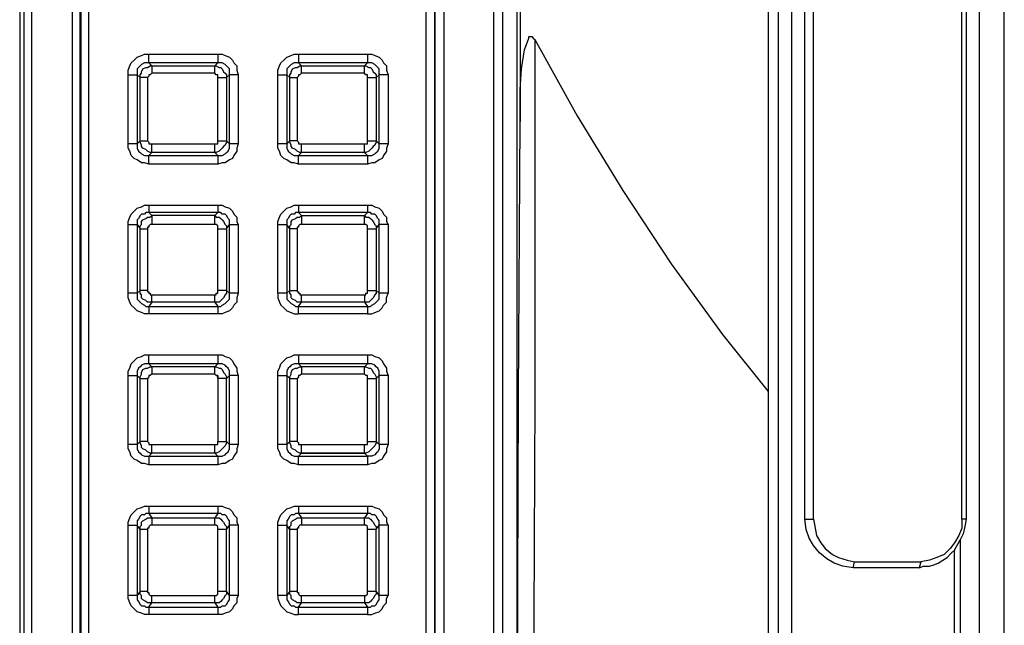
# Model space of a CAD drawing. Units: millimetres. Extents: x 83 to 495, y 5 to 292.
# Drawn here: x 334 to 344, y 216 to 221 of the extents above; entities that cross this region are included whole.
import ezdxf

# ---------------------------------------------------------------- set-up
doc = ezdxf.new("R2010")
doc.units = ezdxf.units.MM
doc.layers.add('PDF_Geomertry', color=7, linetype='Continuous')

msp = doc.modelspace()

# ---------------------------------------------------------------- linework, layer by layer
at = {"layer": 'PDF_Geomertry', "lineweight": 25}
for points in [[(334.219, 254.3426), (334.219, 254.0929), (334.219, 208.197), (334.219, 208.1831), (334.219, 207.9334)], [(334.3301, 207.975), (334.3162, 207.975), (334.3023, 207.975), (334.2885, 207.975), (334.2746, 207.975), (334.2607, 207.975), (334.2607, 254.301), (334.2746, 254.301), (334.2885, 254.301), (334.3023, 254.301), (334.3162, 254.301), (334.3301, 254.301)], [(334.3301, 254.301), (334.3301, 207.975)], [(334.7188, 208.3635), (334.7188, 253.9264)], [(334.7882, 253.9264), (334.7882, 208.3635)], [(334.8021, 208.3635), (334.8021, 253.9264)], [(334.8715, 253.9264), (334.8715, 208.3635)], [(343.1732, 245.6851), (343.1732, 216.5909), (343.1594, 216.5215), (343.1455, 216.4521), (343.1177, 216.3966), (343.1177, 212.3593), (343.2982, 212.3593), (343.2982, 249.9167)], [(343.5342, 212.3593), (343.5342, 249.9167)], [(339.2445, 212.5951), (339.3, 212.5812), (339.1751, 212.4564), (339.1057, 212.4702), (339.0363, 212.498), (338.9668, 212.5257), (338.8974, 212.5812), (338.8558, 212.6367), (338.8141, 212.7061), (338.8003, 212.7755), (338.7864, 212.8587), (338.9113, 212.9836), (338.9113, 213.9409), (338.9113, 213.9825), (338.9113, 214.0242), (338.9113, 214.0658), (338.9113, 214.0935), (338.9113, 214.1352), (338.9113, 214.149), (338.9252, 214.1629), (338.9252, 214.1768), (338.9252, 248.1131)], [(341.2991, 247.9743), (341.2991, 214.3016)], [(341.3963, 247.9882), (341.3963, 214.2878)], [(341.5212, 247.9882), (341.5212, 214.2878)], [(342.729, 216.133), (342.1043, 216.133), (342.0071, 216.1469), (341.9238, 216.1747), (341.8544, 216.2163), (341.785, 216.2718), (341.7295, 216.3411), (341.6878, 216.4105), (341.66, 216.4938), (341.6462, 216.5909), (341.6462, 245.6851), (341.66, 245.7822), (341.6878, 245.8655), (341.7295, 245.9348), (341.785, 246.0042), (341.8544, 246.0597), (341.9238, 246.1013), (342.0071, 246.1291), (342.1043, 246.1429), (342.729, 246.1429)], [(341.7295, 216.5909), (341.7295, 245.6851)], [(343.1732, 216.5909), (343.1316, 216.5909), (343.1316, 245.6851)], [(338.9946, 229.5355), (338.9807, 227.496), (338.9807, 225.4565), (338.9668, 223.417), (338.953, 221.3914), (338.953, 220.3508)], [(338.0645, 211.8737), (338.0645, 222.2516)], [(338.1478, 222.2516), (338.1478, 211.8737)], [(338.1478, 211.8737), (338.1478, 222.2238)], [(338.2311, 222.2238), (338.2311, 211.8737)], [(338.7031, 222.2238), (338.7031, 212.8587)], [(338.7864, 222.2238), (338.7864, 212.8587)], [(338.953, 220.3508), (338.953, 220.656), (338.9668, 220.8503), (338.9946, 221.0306), (339.0363, 221.1416), (339.0363, 221.1555), (339.0501, 221.1555), (339.064, 221.1555), (339.0779, 221.1416), (339.0918, 221.1278), (339.4944, 220.4063), (339.9247, 219.6987), (340.3829, 219.005), (340.8687, 218.339), (341.2991, 217.7979)], [(339.0918, 221.1278), (339.0918, 217.7424), (339.0779, 214.2739)], [(335.2463, 220.7948), (335.2463, 220.8364), (335.2602, 220.878), (335.2741, 220.9058), (335.3019, 220.9335), (335.3296, 220.9613), (335.3713, 220.9751), (335.3991, 220.989), (335.4407, 220.989)], [(336.0932, 220.989), (336.0932, 220.9751), (336.0932, 220.9613), (336.0932, 220.9474), (336.0932, 220.9335), (336.0932, 220.9196), (336.0932, 220.9058), (335.4407, 220.9058), (335.4407, 220.9196), (335.4407, 220.9335), (335.4407, 220.9474), (335.4407, 220.9613), (335.4407, 220.9751), (335.4407, 220.989)], [(335.4407, 220.989), (336.0932, 220.989)], [(336.0932, 220.989), (336.1348, 220.989), (336.1626, 220.9751), (336.2042, 220.9613), (336.232, 220.9335), (336.2459, 220.9058), (336.2736, 220.878), (336.2736, 220.8364), (336.2875, 220.7948)], [(336.6624, 220.7948), (336.6624, 220.8364), (336.6762, 220.878), (336.6901, 220.9058), (336.7179, 220.9335), (336.7456, 220.9613), (336.7873, 220.9751), (336.8151, 220.989), (336.8567, 220.989)], [(336.8567, 220.989), (336.8567, 220.9751), (336.8567, 220.9613), (336.8567, 220.9474), (336.8567, 220.9335), (336.8567, 220.9196), (336.8567, 220.9058)], [(336.8567, 220.989), (337.5092, 220.989)], [(337.5092, 220.989), (337.5508, 220.989), (337.5786, 220.9751), (337.6202, 220.9613), (337.648, 220.9335), (337.6619, 220.9058), (337.6897, 220.878), (337.6897, 220.8364), (337.7035, 220.7948)], [(337.5092, 220.989), (337.5092, 220.9751), (337.5092, 220.9613), (337.5092, 220.9474), (337.5092, 220.9335), (337.5092, 220.9196), (337.5092, 220.9058)], [(335.4407, 220.9058), (335.4129, 220.9058), (335.3991, 220.9058), (335.3713, 220.8919), (335.3574, 220.878), (335.3435, 220.8641), (335.3296, 220.8503), (335.3296, 220.8225), (335.3296, 220.7948)], [(335.4407, 220.9058), (335.4685, 220.878)], [(335.4685, 220.878), (336.0654, 220.878)], [(336.0654, 220.878), (336.0932, 220.9058)], [(336.0654, 220.8086), (336.0654, 220.8225), (336.0654, 220.8364), (336.0654, 220.8503), (336.0654, 220.8641), (336.0654, 220.878)], [(336.0654, 220.878), (336.0793, 220.878), (336.1071, 220.8641), (336.1209, 220.8641), (336.1348, 220.8503), (336.1487, 220.8225), (336.1626, 220.8086), (336.1765, 220.7948), (336.1765, 220.767)], [(336.2042, 220.7948), (336.2042, 220.8225), (336.2042, 220.8503), (336.1904, 220.8641), (336.1765, 220.878), (336.1626, 220.8919), (336.1348, 220.9058), (336.1209, 220.9058), (336.0932, 220.9058)], [(336.8567, 220.9058), (336.8289, 220.9058), (336.8151, 220.9058), (336.7873, 220.8919), (336.7734, 220.878), (336.7595, 220.8641), (336.7456, 220.8503), (336.7456, 220.8225), (336.7456, 220.7948)], [(336.7734, 220.767), (336.7734, 220.7948), (336.7873, 220.8086), (336.7873, 220.8225), (336.8012, 220.8503), (336.8289, 220.8641), (336.8428, 220.8641), (336.8706, 220.878), (336.8845, 220.878)], [(336.8567, 220.9058), (336.8845, 220.878)], [(337.5092, 220.9058), (336.8567, 220.9058)], [(336.8845, 220.8086), (336.8845, 220.8225), (336.8845, 220.8364), (336.8845, 220.8503), (336.8845, 220.8641), (336.8845, 220.878)], [(336.8845, 220.878), (337.4814, 220.878)], [(337.4814, 220.878), (337.5092, 220.9058)], [(337.4814, 220.8086), (337.4814, 220.8225), (337.4814, 220.8364), (337.4814, 220.8503), (337.4814, 220.8641), (337.4814, 220.878)], [(337.4814, 220.878), (337.4953, 220.878), (337.5231, 220.8641), (337.537, 220.8641), (337.5508, 220.8503), (337.5647, 220.8225), (337.5786, 220.8086), (337.5925, 220.7948), (337.5925, 220.767)], [(337.6202, 220.7948), (337.6202, 220.8225), (337.6202, 220.8503), (337.6064, 220.8641), (337.5925, 220.878), (337.5786, 220.8919), (337.5508, 220.9058), (337.537, 220.9058), (337.5092, 220.9058)], [(335.3574, 220.767), (335.3296, 220.7948)], [(336.0654, 220.8086), (335.4685, 220.8086)], [(336.0932, 220.767), (336.0932, 220.767), (336.0932, 220.7809), (336.0932, 220.7948), (336.0793, 220.7948), (336.0654, 220.8086)], [(336.2042, 220.7948), (336.1765, 220.767)], [(336.2042, 220.1427), (336.2042, 220.7948)], [(336.2875, 220.7948), (336.2736, 220.7948), (336.2598, 220.7948), (336.2459, 220.7948), (336.232, 220.7948), (336.2181, 220.7948), (336.2042, 220.7948)], [(336.2875, 220.7948), (336.2875, 220.1427)], [(336.7734, 220.767), (336.7456, 220.7948)], [(336.8845, 220.8086), (336.8845, 220.8086), (336.8706, 220.7948), (336.8567, 220.7948), (336.8567, 220.7809), (336.8428, 220.767)], [(337.4814, 220.8086), (336.8845, 220.8086)], [(337.5092, 220.767), (337.5092, 220.767), (337.5092, 220.7809), (337.5092, 220.7948), (337.4953, 220.7948), (337.4814, 220.8086)], [(337.6202, 220.7948), (337.5925, 220.767)], [(337.6202, 220.1427), (337.6202, 220.7948)], [(337.7035, 220.7948), (337.6897, 220.7948), (337.6758, 220.7948), (337.6619, 220.7948), (337.648, 220.7948), (337.6341, 220.7948), (337.6202, 220.7948)], [(337.7035, 220.7948), (337.7035, 220.1427)], [(335.3574, 220.1704), (335.3574, 220.767)], [(335.4268, 220.767), (335.4268, 220.1704)], [(336.0932, 220.767), (336.1071, 220.767), (336.1209, 220.767), (336.1348, 220.767), (336.1487, 220.767), (336.1626, 220.767), (336.1765, 220.767)], [(336.0932, 220.1704), (336.0932, 220.767)], [(336.1765, 220.767), (336.1765, 220.1704)], [(337.5092, 220.767), (337.5231, 220.767), (337.537, 220.767), (337.5508, 220.767), (337.5647, 220.767), (337.5786, 220.767), (337.5925, 220.767)], [(337.5092, 220.1704), (337.5092, 220.767)], [(337.5925, 220.767), (337.5925, 220.1704)], [(338.9252, 214.1768), (338.9391, 217.7563), (338.953, 220.3508)], [(335.4407, 219.9484), (335.3991, 219.9623), (335.3713, 219.9623), (335.3296, 219.9901), (335.3019, 220.0039), (335.2741, 220.0317), (335.2602, 220.0733), (335.2463, 220.1011), (335.2463, 220.1427)], [(335.3574, 220.1704), (335.3574, 220.1704), (335.3713, 220.1704), (335.3852, 220.1704), (335.3991, 220.1704), (335.4129, 220.1704), (335.4268, 220.1704)], [(335.4268, 220.1704), (335.4268, 220.1704), (335.4407, 220.1566), (335.4407, 220.1427), (335.4546, 220.1427), (335.4685, 220.1427)], [(335.4685, 220.0594), (335.4685, 220.0733), (335.4685, 220.0872), (335.4685, 220.1011), (335.4685, 220.1149), (335.4685, 220.1288), (335.4685, 220.1427)], [(335.4685, 220.1427), (336.0654, 220.1427)], [(336.0654, 220.1427), (336.0654, 220.1427), (336.0793, 220.1427), (336.0932, 220.1427), (336.0932, 220.1566), (336.0932, 220.1704)], [(336.1765, 220.1704), (336.1765, 220.1566), (336.1626, 220.1288), (336.1487, 220.1149), (336.1348, 220.1011), (336.1209, 220.0872), (336.1071, 220.0733), (336.0793, 220.0594), (336.0654, 220.0594)], [(336.0654, 220.0594), (336.0654, 220.0733), (336.0654, 220.0872), (336.0654, 220.1011), (336.0654, 220.1149), (336.0654, 220.1288), (336.0654, 220.1427)], [(336.0932, 220.1704), (336.1071, 220.1704), (336.1209, 220.1704), (336.1348, 220.1704), (336.1487, 220.1704), (336.1626, 220.1704), (336.1765, 220.1704)], [(336.0932, 220.0317), (336.1209, 220.0317), (336.1348, 220.0317), (336.1626, 220.0456), (336.1765, 220.0594), (336.1904, 220.0733), (336.2042, 220.1011), (336.2042, 220.1149), (336.2042, 220.1427)], [(336.2875, 220.1427), (336.2736, 220.1011), (336.2736, 220.0733), (336.2459, 220.0317), (336.232, 220.0039), (336.2042, 219.9901), (336.1626, 219.9623), (336.1348, 219.9623), (336.0932, 219.9484)], [(336.1765, 220.1704), (336.2042, 220.1427)], [(336.2875, 220.1427), (336.2736, 220.1427), (336.2598, 220.1427), (336.2459, 220.1427), (336.232, 220.1427), (336.2181, 220.1427), (336.2042, 220.1427)], [(336.8567, 219.9484), (336.8151, 219.9623), (336.7873, 219.9623), (336.7456, 219.9901), (336.7179, 220.0039), (336.6901, 220.0317), (336.6762, 220.0733), (336.6624, 220.1011), (336.6624, 220.1427)], [(336.7456, 220.1427), (336.7734, 220.1704)], [(336.7456, 220.1427), (336.7456, 220.1149), (336.7456, 220.1011), (336.7595, 220.0733), (336.7734, 220.0594), (336.7873, 220.0456), (336.8151, 220.0317), (336.8289, 220.0317), (336.8567, 220.0317)], [(336.8845, 220.0594), (336.8706, 220.0594), (336.8428, 220.0733), (336.8289, 220.0872), (336.8012, 220.1011), (336.7873, 220.1149), (336.7873, 220.1288), (336.7734, 220.1566), (336.7734, 220.1704)], [(336.8428, 220.1704), (336.8428, 220.1704), (336.8567, 220.1566), (336.8567, 220.1427), (336.8706, 220.1427), (336.8845, 220.1427)], [(336.8845, 220.0594), (336.8845, 220.0733), (336.8845, 220.0872), (336.8845, 220.1011), (336.8845, 220.1149), (336.8845, 220.1288), (336.8845, 220.1427)], [(336.8845, 220.1427), (337.4814, 220.1427)], [(337.4814, 220.1427), (337.4814, 220.1427), (337.4953, 220.1427), (337.5092, 220.1427), (337.5092, 220.1566), (337.5092, 220.1704)], [(337.5925, 220.1704), (337.5925, 220.1566), (337.5786, 220.1288), (337.5647, 220.1149), (337.5508, 220.1011), (337.537, 220.0872), (337.5231, 220.0733), (337.4953, 220.0594), (337.4814, 220.0594)], [(337.4814, 220.0594), (337.4814, 220.0733), (337.4814, 220.0872), (337.4814, 220.1011), (337.4814, 220.1149), (337.4814, 220.1288), (337.4814, 220.1427)], [(337.5092, 220.1704), (337.5231, 220.1704), (337.537, 220.1704), (337.5508, 220.1704), (337.5647, 220.1704), (337.5786, 220.1704), (337.5925, 220.1704)], [(337.5092, 220.0317), (337.537, 220.0317), (337.5508, 220.0317), (337.5786, 220.0456), (337.5925, 220.0594), (337.6064, 220.0733), (337.6202, 220.1011), (337.6202, 220.1149), (337.6202, 220.1427)], [(337.7035, 220.1427), (337.6897, 220.1011), (337.6897, 220.0733), (337.6619, 220.0317), (337.648, 220.0039), (337.6202, 219.9901), (337.5786, 219.9623), (337.5508, 219.9623), (337.5092, 219.9484)], [(337.5925, 220.1704), (337.6202, 220.1427)], [(337.7035, 220.1427), (337.6897, 220.1427), (337.6758, 220.1427), (337.6619, 220.1427), (337.648, 220.1427), (337.6341, 220.1427), (337.6202, 220.1427)], [(336.0654, 220.0594), (335.4685, 220.0594)], [(336.0932, 220.0317), (336.0654, 220.0594)], [(336.8845, 220.0594), (336.8567, 220.0317)], [(337.4814, 220.0594), (336.8845, 220.0594)], [(337.5092, 220.0317), (337.4814, 220.0594)], [(335.2463, 219.3796), (335.2463, 219.4074), (335.2602, 219.449), (335.2741, 219.4767), (335.3019, 219.5045), (335.3296, 219.5322), (335.3713, 219.5461), (335.3991, 219.56), (335.4407, 219.56)], [(335.4407, 219.56), (335.4407, 219.5461), (335.4407, 219.5322), (335.4407, 219.5183), (335.4407, 219.5045), (335.4407, 219.4906)], [(335.4407, 219.56), (336.0932, 219.56)], [(336.0932, 219.56), (336.1348, 219.56), (336.1626, 219.5461), (336.2042, 219.5322), (336.232, 219.5045), (336.2459, 219.4767), (336.2736, 219.449), (336.2736, 219.4074), (336.2875, 219.3796)], [(336.0932, 219.56), (336.0932, 219.5461), (336.0932, 219.5322), (336.0932, 219.5183), (336.0932, 219.5045), (336.0932, 219.4906)], [(336.6624, 219.3796), (336.6624, 219.4074), (336.6762, 219.449), (336.6901, 219.4767), (336.7179, 219.5045), (336.7456, 219.5322), (336.7873, 219.5461), (336.8151, 219.56), (336.8567, 219.56)], [(336.8567, 219.56), (336.8567, 219.5461), (336.8567, 219.5322), (336.8567, 219.5183), (336.8567, 219.5045), (336.8567, 219.4906)], [(336.8567, 219.56), (337.5092, 219.56)], [(337.5092, 219.56), (337.5508, 219.56), (337.5786, 219.5461), (337.6202, 219.5322), (337.648, 219.5045), (337.6619, 219.4767), (337.6897, 219.449), (337.6897, 219.4074), (337.7035, 219.3796)], [(337.5092, 219.56), (337.5092, 219.5461), (337.5092, 219.5322), (337.5092, 219.5183), (337.5092, 219.5045), (337.5092, 219.4906)], [(336.0654, 218.7136), (336.0654, 218.7136), (336.0793, 218.7136), (336.0793, 218.7275), (336.0932, 218.7275), (336.0932, 218.7414), (336.0932, 218.7553), (336.0932, 219.338), (336.0932, 219.3519), (336.0932, 219.3657), (336.0793, 219.3796), (336.0654, 219.3796), (336.0654, 219.3935), (336.0654, 219.4074), (336.0654, 219.4212), (336.0654, 219.4351), (336.0654, 219.449), (336.0654, 219.4628), (335.4685, 219.4628), (335.4407, 219.4906), (335.4129, 219.4906), (335.3991, 219.4767), (335.3713, 219.4767), (335.3574, 219.4628), (335.3435, 219.4351), (335.3296, 219.4212), (335.3296, 219.3935), (335.3296, 219.3796), (335.3574, 219.338), (335.3574, 219.3657), (335.3713, 219.3796), (335.3713, 219.4074), (335.3852, 219.4212), (335.4129, 219.4351), (335.4268, 219.449), (335.4546, 219.449), (335.4685, 219.4628), (335.4685, 219.449), (335.4685, 219.4351), (335.4685, 219.4212), (335.4685, 219.4074), (335.4685, 219.3935), (335.4685, 219.3796), (335.4685, 219.3796), (335.4546, 219.3796), (335.4407, 219.3657), (335.4407, 219.3519), (335.4268, 219.3519), (335.4268, 219.338)], [(336.0932, 219.4906), (335.4407, 219.4906)], [(336.8567, 219.4906), (336.8289, 219.4906), (336.8151, 219.4767), (336.7873, 219.4767), (336.7734, 219.4628), (336.7595, 219.4351), (336.7456, 219.4212), (336.7456, 219.3935), (336.7456, 219.3796)], [(336.8567, 219.4906), (336.8845, 219.4628)], [(337.5092, 219.4906), (336.8567, 219.4906)], [(336.0654, 219.3796), (335.4685, 219.3796)], [(336.2875, 218.7275), (336.2736, 218.7275), (336.2598, 218.7275), (336.2459, 218.7275), (336.232, 218.7275), (336.2181, 218.7275), (336.2042, 218.7275), (336.2042, 219.3796), (336.2181, 219.3796), (336.232, 219.3796), (336.2459, 219.3796), (336.2598, 219.3796), (336.2736, 219.3796), (336.2875, 219.3796)], [(336.2875, 219.3796), (336.2875, 218.7275)], [(336.7734, 219.338), (336.7456, 219.3796)], [(336.8845, 219.4628), (337.4814, 219.4628)], [(337.4814, 219.3796), (336.8845, 219.3796)], [(337.4814, 219.3796), (337.4814, 219.3935), (337.4814, 219.4074), (337.4814, 219.4212), (337.4814, 219.4351), (337.4814, 219.449), (337.4814, 219.4628)], [(337.5092, 219.338), (337.5092, 219.3519), (337.5092, 219.3657), (337.4953, 219.3796), (337.4814, 219.3796)], [(337.6202, 218.7275), (337.6202, 219.3796)], [(337.7035, 219.3796), (337.6897, 219.3796), (337.6758, 219.3796), (337.6619, 219.3796), (337.648, 219.3796), (337.6341, 219.3796), (337.6202, 219.3796)], [(337.7035, 219.3796), (337.7035, 218.7275)], [(336.0932, 219.338), (336.1071, 219.338), (336.1209, 219.338), (336.1348, 219.338), (336.1487, 219.338), (336.1626, 219.338), (336.1765, 219.338), (336.1765, 218.7553), (336.1626, 218.7553), (336.1487, 218.7553), (336.1348, 218.7553), (336.1209, 218.7553), (336.1071, 218.7553), (336.0932, 218.7553)], [(336.7734, 218.7553), (336.7734, 219.338)], [(336.8428, 219.338), (336.8428, 218.7553)], [(337.5092, 218.7553), (337.5092, 219.338)], [(337.5092, 219.338), (337.5231, 219.338), (337.537, 219.338), (337.5508, 219.338), (337.5647, 219.338), (337.5786, 219.338), (337.5925, 219.338)], [(337.5925, 219.338), (337.5925, 218.7553)], [(335.4407, 218.5333), (335.3991, 218.5333), (335.3713, 218.5471), (335.3296, 218.561), (335.3019, 218.5888), (335.2741, 218.6165), (335.2602, 218.6443), (335.2463, 218.6859), (335.2463, 218.7275)], [(335.3296, 218.7275), (335.3574, 218.7553)], [(335.3296, 218.7275), (335.3296, 218.6998), (335.3296, 218.672), (335.3435, 218.6581), (335.3574, 218.6443), (335.3713, 218.6304), (335.3991, 218.6165), (335.4129, 218.6026), (335.4407, 218.6026)], [(335.4685, 218.6443), (335.4546, 218.6443), (335.4268, 218.6443), (335.4129, 218.6581), (335.3852, 218.672), (335.3713, 218.6859), (335.3713, 218.7136), (335.3574, 218.7275), (335.3574, 218.7553)], [(335.4268, 218.7553), (335.4268, 218.7414), (335.4407, 218.7414), (335.4407, 218.7275), (335.4546, 218.7275), (335.4546, 218.7136), (335.4685, 218.7136)], [(336.2875, 218.7275), (336.2736, 218.6859), (336.2736, 218.6443), (336.2459, 218.6165), (336.232, 218.5888), (336.2042, 218.561), (336.1626, 218.5471), (336.1348, 218.5333), (336.0932, 218.5333)], [(336.6624, 218.7275), (336.6624, 218.6859), (336.6762, 218.6443), (336.6901, 218.6165), (336.7179, 218.5888), (336.7456, 218.561), (336.7873, 218.5471), (336.8151, 218.5333), (336.8567, 218.5333), (336.8567, 218.5471), (336.8567, 218.561), (336.8567, 218.5749), (336.8567, 218.5888), (336.8567, 218.6026), (336.8567, 218.6026), (337.5092, 218.6026), (337.5092, 218.6026), (337.5092, 218.5888), (337.5092, 218.5749), (337.5092, 218.561), (337.5092, 218.5471), (337.5092, 218.5333), (337.5508, 218.5333), (337.5786, 218.5471), (337.6202, 218.561), (337.648, 218.5888), (337.6619, 218.6165), (337.6897, 218.6443), (337.6897, 218.6859), (337.7035, 218.7275)], [(336.7734, 218.7553), (336.7734, 218.7553), (336.7873, 218.7553), (336.8012, 218.7553), (336.8151, 218.7553), (336.8289, 218.7553), (336.8428, 218.7553)], [(336.8428, 218.7553), (336.8428, 218.7414), (336.8567, 218.7414), (336.8567, 218.7275), (336.8706, 218.7275), (336.8706, 218.7136), (336.8845, 218.7136), (337.4814, 218.7136), (337.4814, 218.7136), (337.4953, 218.7136), (337.4953, 218.7275), (337.5092, 218.7275), (337.5092, 218.7414), (337.5092, 218.7553)], [(337.5092, 218.7553), (337.5231, 218.7553), (337.537, 218.7553), (337.5508, 218.7553), (337.5647, 218.7553), (337.5786, 218.7553), (337.5925, 218.7553)], [(337.7035, 218.7275), (337.6897, 218.7275), (337.6758, 218.7275), (337.6619, 218.7275), (337.648, 218.7275), (337.6341, 218.7275), (337.6202, 218.7275)], [(335.4685, 218.6443), (335.4407, 218.6026)], [(335.4685, 218.6443), (335.4685, 218.6443), (335.4685, 218.6581), (335.4685, 218.672), (335.4685, 218.6859), (335.4685, 218.6998), (335.4685, 218.7136)], [(335.4685, 218.7136), (336.0654, 218.7136)], [(336.0654, 218.6443), (335.4685, 218.6443)], [(336.0654, 218.6443), (336.0654, 218.6443), (336.0654, 218.6581), (336.0654, 218.672), (336.0654, 218.6859), (336.0654, 218.6998), (336.0654, 218.7136)], [(337.4814, 218.7136), (337.4814, 218.6998), (337.4814, 218.6859), (337.4814, 218.672), (337.4814, 218.6581), (337.4814, 218.6443), (337.4814, 218.6443), (336.8845, 218.6443), (336.8845, 218.6443), (336.8845, 218.6581), (336.8845, 218.672), (336.8845, 218.6859), (336.8845, 218.6998), (336.8845, 218.7136)], [(335.4407, 218.6026), (336.0932, 218.6026)], [(335.4407, 218.6026), (335.4407, 218.6026), (335.4407, 218.5888), (335.4407, 218.5749), (335.4407, 218.561), (335.4407, 218.5471), (335.4407, 218.5333)], [(336.0932, 218.5333), (335.4407, 218.5333)], [(336.0932, 218.6026), (336.0932, 218.6026), (336.0932, 218.5888), (336.0932, 218.5749), (336.0932, 218.561), (336.0932, 218.5471), (336.0932, 218.5333)], [(337.5092, 218.5333), (336.8567, 218.5333)], [(335.2463, 217.9506), (335.2463, 217.9922), (335.2602, 218.0199), (335.2741, 218.0616), (335.3019, 218.0893), (335.3296, 218.1171), (335.3713, 218.1309), (335.3991, 218.1448), (335.4407, 218.1448)], [(336.0932, 218.1448), (336.0932, 218.1309), (336.0932, 218.1171), (336.0932, 218.1032), (336.0932, 218.0893), (336.0932, 218.0754), (336.0932, 218.0616), (335.4407, 218.0616), (335.4407, 218.0754), (335.4407, 218.0893), (335.4407, 218.1032), (335.4407, 218.1171), (335.4407, 218.1309), (335.4407, 218.1448)], [(335.4407, 218.1448), (336.0932, 218.1448)], [(336.0932, 218.1448), (336.1348, 218.1448), (336.1626, 218.1309), (336.2042, 218.1171), (336.232, 218.0893), (336.2459, 218.0616), (336.2736, 218.0199), (336.2736, 217.9922), (336.2875, 217.9506)], [(336.6624, 217.9506), (336.6624, 217.9922), (336.6762, 218.0199), (336.6901, 218.0616), (336.7179, 218.0893), (336.7456, 218.1171), (336.7873, 218.1309), (336.8151, 218.1448), (336.8567, 218.1448)], [(336.8567, 218.1448), (336.8567, 218.1309), (336.8567, 218.1171), (336.8567, 218.1032), (336.8567, 218.0893), (336.8567, 218.0754), (336.8567, 218.0616)], [(336.8567, 218.1448), (337.5092, 218.1448)], [(337.5092, 218.1448), (337.5508, 218.1448), (337.5786, 218.1309), (337.6202, 218.1171), (337.648, 218.0893), (337.6619, 218.0616), (337.6897, 218.0199), (337.6897, 217.9922), (337.7035, 217.9506)], [(337.5092, 218.1448), (337.5092, 218.1309), (337.5092, 218.1171), (337.5092, 218.1032), (337.5092, 218.0893), (337.5092, 218.0754), (337.5092, 218.0616)], [(336.0654, 217.9644), (336.0793, 217.9506), (336.0932, 217.9506), (336.0932, 217.9367), (336.0932, 217.9228), (336.0932, 217.9228), (336.0932, 217.3262), (336.1071, 217.3262), (336.1209, 217.3262), (336.1348, 217.3262), (336.1487, 217.3262), (336.1626, 217.3262), (336.1765, 217.3262), (336.1765, 217.9228), (336.2042, 217.9506), (336.2042, 217.9783), (336.2042, 217.9922), (336.1904, 218.0199), (336.1765, 218.0338), (336.1626, 218.0477), (336.1348, 218.0616), (336.1209, 218.0616), (336.0932, 218.0616), (336.0654, 218.0338), (336.0793, 218.0338), (336.1071, 218.0199), (336.1209, 218.0199), (336.1348, 218.0061), (336.1487, 217.9783), (336.1626, 217.9644), (336.1765, 217.9367), (336.1765, 217.9228), (336.1626, 217.9228), (336.1487, 217.9228), (336.1348, 217.9228), (336.1209, 217.9228), (336.1071, 217.9228), (336.0932, 217.9228), (336.0932, 217.9228), (336.0932, 217.9367), (336.0932, 217.9506), (336.0793, 217.9506), (336.0654, 217.9644), (336.0654, 217.9644), (336.0654, 217.9783), (336.0654, 217.9922), (336.0654, 218.0061), (336.0654, 218.0199), (336.0654, 218.0338), (335.4685, 218.0338), (335.4407, 218.0616), (335.4129, 218.0616), (335.3991, 218.0616), (335.3713, 218.0477), (335.3574, 218.0338), (335.3435, 218.0199), (335.3296, 217.9922), (335.3296, 217.9783), (335.3296, 217.9506), (335.3574, 217.9228), (335.3574, 217.9367), (335.3713, 217.9644), (335.3713, 217.9783), (335.3852, 218.0061), (335.4129, 218.0199), (335.4268, 218.0199), (335.4546, 218.0338), (335.4685, 218.0338), (335.4685, 218.0199), (335.4685, 218.0061), (335.4685, 217.9922), (335.4685, 217.9783), (335.4685, 217.9644), (335.4685, 217.9644), (335.4685, 217.9644), (335.4546, 217.9506), (335.4407, 217.9506), (335.4407, 217.9367), (335.4268, 217.9228)], [(337.5092, 217.3262), (337.5092, 217.9228), (337.5092, 217.9228), (337.5092, 217.9367), (337.5092, 217.9506), (337.4953, 217.9506), (337.4814, 217.9644), (337.4814, 217.9644), (337.4814, 217.9783), (337.4814, 217.9922), (337.4814, 218.0061), (337.4814, 218.0199), (337.4814, 218.0338), (336.8845, 218.0338), (336.8567, 218.0616), (336.8289, 218.0616), (336.8151, 218.0616), (336.7873, 218.0477), (336.7734, 218.0338), (336.7595, 218.0199), (336.7456, 217.9922), (336.7456, 217.9783), (336.7456, 217.9506), (336.7734, 217.9228), (336.7734, 217.9367), (336.7873, 217.9644), (336.7873, 217.9783), (336.8012, 218.0061), (336.8289, 218.0199), (336.8428, 218.0199), (336.8706, 218.0338), (336.8845, 218.0338), (336.8845, 218.0199), (336.8845, 218.0061), (336.8845, 217.9922), (336.8845, 217.9783), (336.8845, 217.9644), (336.8845, 217.9644), (336.8845, 217.9644), (336.8706, 217.9506), (336.8567, 217.9506), (336.8567, 217.9367), (336.8428, 217.9228)], [(337.5092, 218.0616), (336.8567, 218.0616)], [(336.0654, 217.9644), (335.4685, 217.9644)], [(336.2042, 217.2985), (336.2042, 217.9506)], [(336.2875, 217.9506), (336.2736, 217.9506), (336.2598, 217.9506), (336.2459, 217.9506), (336.232, 217.9506), (336.2181, 217.9506), (336.2042, 217.9506)], [(336.2875, 217.9506), (336.2875, 217.2985)], [(337.5092, 217.9228), (337.5231, 217.9228), (337.537, 217.9228), (337.5508, 217.9228), (337.5647, 217.9228), (337.5786, 217.9228), (337.5925, 217.9228), (337.5925, 217.3262), (337.6202, 217.2985), (337.6202, 217.2707), (337.6202, 217.2568), (337.6064, 217.2291), (337.5925, 217.2152), (337.5786, 217.2013), (337.5508, 217.1875), (337.537, 217.1875), (337.5092, 217.1875), (337.4814, 217.2152), (336.8845, 217.2152), (336.8706, 217.2152), (336.8428, 217.2291), (336.8289, 217.243), (336.8012, 217.2568), (336.7873, 217.2707), (336.7873, 217.2846), (336.7734, 217.3123), (336.7734, 217.3262), (336.7456, 217.2985), (336.7456, 217.2707), (336.7456, 217.2568), (336.7595, 217.2291), (336.7734, 217.2152), (336.7873, 217.2013), (336.8151, 217.1875), (336.8289, 217.1875), (336.8567, 217.1875), (336.8845, 217.2152), (337.4814, 217.2152)], [(337.4814, 217.9644), (336.8845, 217.9644)], [(337.6202, 217.2985), (337.6202, 217.9506)], [(337.7035, 217.9506), (337.6897, 217.9506), (337.6758, 217.9506), (337.6619, 217.9506), (337.648, 217.9506), (337.6341, 217.9506), (337.6202, 217.9506)], [(337.7035, 217.9506), (337.7035, 217.2985)], [(335.4268, 217.3262), (335.4268, 217.3262), (335.4407, 217.3123), (335.4407, 217.2985), (335.4546, 217.2985), (335.4685, 217.2985)], [(336.0654, 217.2985), (336.0654, 217.2985), (336.0793, 217.2985), (336.0932, 217.2985), (336.0932, 217.3123), (336.0932, 217.3262)], [(336.8428, 217.3262), (336.8428, 217.3262), (336.8567, 217.3123), (336.8567, 217.2985), (336.8706, 217.2985), (336.8845, 217.2985)], [(337.4814, 217.2985), (337.4814, 217.2985), (337.4953, 217.2985), (337.5092, 217.2985), (337.5092, 217.3123), (337.5092, 217.3262)], [(337.5925, 217.3262), (337.5925, 217.3123), (337.5786, 217.2846), (337.5647, 217.2707), (337.5508, 217.2568), (337.537, 217.243), (337.5231, 217.2291), (337.4953, 217.2152), (337.4814, 217.2152)], [(337.5092, 217.3262), (337.5231, 217.3262), (337.537, 217.3262), (337.5508, 217.3262), (337.5647, 217.3262), (337.5786, 217.3262), (337.5925, 217.3262)], [(335.4407, 217.1042), (335.3991, 217.1181), (335.3713, 217.1181), (335.3296, 217.1459), (335.3019, 217.1597), (335.2741, 217.1875), (335.2602, 217.2291), (335.2463, 217.2568), (335.2463, 217.2985)], [(335.4685, 217.2152), (335.4685, 217.2152), (335.4685, 217.2291), (335.4685, 217.243), (335.4685, 217.2568), (335.4685, 217.2707), (335.4685, 217.2846), (335.4685, 217.2985)], [(335.4685, 217.2985), (336.0654, 217.2985)], [(336.0654, 217.2152), (336.0654, 217.2152), (336.0654, 217.2291), (336.0654, 217.243), (336.0654, 217.2568), (336.0654, 217.2707), (336.0654, 217.2846), (336.0654, 217.2985)], [(336.2875, 217.2985), (336.2736, 217.2568), (336.2736, 217.2291), (336.2459, 217.1875), (336.232, 217.1597), (336.2042, 217.1459), (336.1626, 217.1181), (336.1348, 217.1181), (336.0932, 217.1042)], [(336.2875, 217.2985), (336.2736, 217.2985), (336.2598, 217.2985), (336.2459, 217.2985), (336.232, 217.2985), (336.2181, 217.2985), (336.2042, 217.2985)], [(336.8567, 217.1042), (336.8151, 217.1181), (336.7873, 217.1181), (336.7456, 217.1459), (336.7179, 217.1597), (336.6901, 217.1875), (336.6762, 217.2291), (336.6624, 217.2568), (336.6624, 217.2985)], [(336.8845, 217.2985), (337.4814, 217.2985)], [(336.8845, 217.2152), (336.8845, 217.2152), (336.8845, 217.2291), (336.8845, 217.243), (336.8845, 217.2568), (336.8845, 217.2707), (336.8845, 217.2846), (336.8845, 217.2985)], [(337.4814, 217.2152), (337.4814, 217.2152), (337.4814, 217.2291), (337.4814, 217.243), (337.4814, 217.2568), (337.4814, 217.2707), (337.4814, 217.2846), (337.4814, 217.2985)], [(337.7035, 217.2985), (337.6897, 217.2568), (337.6897, 217.2291), (337.6619, 217.1875), (337.648, 217.1597), (337.6202, 217.1459), (337.5786, 217.1181), (337.5508, 217.1181), (337.5092, 217.1042)], [(337.7035, 217.2985), (337.6897, 217.2985), (337.6758, 217.2985), (337.6619, 217.2985), (337.648, 217.2985), (337.6341, 217.2985), (337.6202, 217.2985)], [(335.4407, 217.1875), (336.0932, 217.1875)], [(335.4407, 217.1875), (335.4407, 217.1736), (335.4407, 217.1597), (335.4407, 217.1459), (335.4407, 217.132), (335.4407, 217.1181), (335.4407, 217.1042)], [(336.0654, 217.2152), (335.4685, 217.2152)], [(336.0932, 217.1875), (336.0932, 217.1736), (336.0932, 217.1597), (336.0932, 217.1459), (336.0932, 217.132), (336.0932, 217.1181), (336.0932, 217.1042)], [(336.0932, 217.1042), (335.4407, 217.1042)], [(335.2463, 216.5354), (335.2463, 216.5631), (335.2602, 216.6048), (335.2741, 216.6325), (335.3019, 216.6603), (335.3296, 216.688), (335.3713, 216.7019), (335.3991, 216.7158), (335.4407, 216.7158)], [(335.4407, 216.7158), (335.4407, 216.7019), (335.4407, 216.688), (335.4407, 216.6741), (335.4407, 216.6603), (335.4407, 216.6464)], [(335.4407, 216.7158), (336.0932, 216.7158)], [(336.0932, 216.7158), (336.1348, 216.7158), (336.1626, 216.7019), (336.2042, 216.688), (336.232, 216.6603), (336.2459, 216.6325), (336.2736, 216.6048), (336.2736, 216.5631), (336.2875, 216.5354)], [(336.0932, 216.7158), (336.0932, 216.7019), (336.0932, 216.688), (336.0932, 216.6741), (336.0932, 216.6603), (336.0932, 216.6464)], [(336.6624, 216.5354), (336.6624, 216.5631), (336.6762, 216.6048), (336.6901, 216.6325), (336.7179, 216.6603), (336.7456, 216.688), (336.7873, 216.7019), (336.8151, 216.7158), (336.8567, 216.7158)], [(336.8567, 216.7158), (336.8567, 216.7019), (336.8567, 216.688), (336.8567, 216.6741), (336.8567, 216.6603), (336.8567, 216.6464)], [(336.8567, 216.7158), (337.5092, 216.7158)], [(337.5092, 216.7158), (337.5508, 216.7158), (337.5786, 216.7019), (337.6202, 216.688), (337.648, 216.6603), (337.6619, 216.6325), (337.6897, 216.6048), (337.6897, 216.5631), (337.7035, 216.5354)], [(337.5092, 216.7158), (337.5092, 216.7019), (337.5092, 216.688), (337.5092, 216.6741), (337.5092, 216.6603), (337.5092, 216.6464)], [(335.4407, 216.6464), (335.4129, 216.6464), (335.3991, 216.6325), (335.3713, 216.6325), (335.3574, 216.6186), (335.3435, 216.5909), (335.3296, 216.577), (335.3296, 216.5493), (335.3296, 216.5354)], [(335.4407, 216.6464), (335.4685, 216.6048)], [(336.0932, 216.6464), (335.4407, 216.6464)], [(335.4685, 216.6048), (336.0654, 216.6048)], [(336.0932, 215.911), (336.1071, 215.911), (336.1209, 215.911), (336.1348, 215.911), (336.1487, 215.911), (336.1626, 215.911), (336.1765, 215.911), (336.1765, 216.4938), (336.2042, 216.5354), (336.2042, 216.5493), (336.2042, 216.577), (336.1904, 216.5909), (336.1765, 216.6186), (336.1626, 216.6325), (336.1348, 216.6325), (336.1209, 216.6464), (336.0932, 216.6464), (336.0654, 216.6048), (336.0793, 216.6048), (336.1071, 216.6048), (336.1209, 216.5909), (336.1348, 216.577), (336.1487, 216.5631), (336.1626, 216.5354), (336.1765, 216.5215), (336.1765, 216.4938), (336.1626, 216.4938), (336.1487, 216.4938), (336.1348, 216.4938), (336.1209, 216.4938), (336.1071, 216.4938), (336.0932, 216.4938)], [(336.0654, 216.5354), (336.0654, 216.5493), (336.0654, 216.5631), (336.0654, 216.577), (336.0654, 216.5909), (336.0654, 216.6048)], [(336.8567, 216.6464), (336.8289, 216.6464), (336.8151, 216.6325), (336.7873, 216.6325), (336.7734, 216.6186), (336.7595, 216.5909), (336.7456, 216.577), (336.7456, 216.5493), (336.7456, 216.5354)], [(336.8567, 216.6464), (336.8845, 216.6048)], [(337.5092, 216.6464), (336.8567, 216.6464)], [(336.8845, 216.6048), (337.4814, 216.6048)], [(337.5092, 215.911), (337.5231, 215.911), (337.537, 215.911), (337.5508, 215.911), (337.5647, 215.911), (337.5786, 215.911), (337.5925, 215.911), (337.5925, 216.4938), (337.6202, 216.5354), (337.6202, 216.5493), (337.6202, 216.577), (337.6064, 216.5909), (337.5925, 216.6186), (337.5786, 216.6325), (337.5508, 216.6325), (337.537, 216.6464), (337.5092, 216.6464), (337.4814, 216.6048), (337.4953, 216.6048), (337.5231, 216.6048), (337.537, 216.5909), (337.5508, 216.577), (337.5647, 216.5631), (337.5786, 216.5354), (337.5925, 216.5215), (337.5925, 216.4938), (337.5786, 216.4938), (337.5647, 216.4938), (337.5508, 216.4938), (337.537, 216.4938), (337.5231, 216.4938), (337.5092, 216.4938)], [(337.4814, 216.5354), (337.4814, 216.5493), (337.4814, 216.5631), (337.4814, 216.577), (337.4814, 216.5909), (337.4814, 216.6048)], [(341.6462, 216.5909), (341.7295, 216.5909), (341.7433, 216.5076), (341.7572, 216.4383), (341.7989, 216.3689), (341.8405, 216.3134), (341.9099, 216.2579), (341.9655, 216.2302), (342.0488, 216.2024), (342.1182, 216.1885)], [(343.1316, 216.5909), (343.1316, 216.5076), (343.1038, 216.4383), (343.0622, 216.3689), (343.0205, 216.3134), (342.965, 216.2579), (342.8956, 216.2302), (342.8262, 216.2024), (342.7429, 216.1885), (342.729, 216.133), (342.7706, 216.1469), (342.8262, 216.1469), (342.8678, 216.1608), (342.9095, 216.1747), (342.9511, 216.2024), (342.9928, 216.2302), (343.0344, 216.2718), (343.0622, 216.2995), (343.1177, 216.3966)], [(335.3574, 216.4938), (335.3296, 216.5354)], [(335.3574, 215.911), (335.3574, 216.4938)], [(335.4268, 216.4938), (335.4268, 215.911)], [(336.0654, 216.5354), (335.4685, 216.5354)], [(336.0932, 216.4938), (336.0932, 216.5076), (336.0932, 216.5215), (336.0793, 216.5354), (336.0654, 216.5354)], [(336.0932, 215.911), (336.0932, 216.4938)], [(336.2042, 215.8694), (336.2042, 216.5354)], [(336.2875, 216.5354), (336.2736, 216.5354), (336.2598, 216.5354), (336.2459, 216.5354), (336.232, 216.5354), (336.2181, 216.5354), (336.2042, 216.5354)], [(336.2875, 216.5354), (336.2875, 215.8694)], [(336.7734, 216.4938), (336.7456, 216.5354)], [(336.7734, 215.911), (336.7734, 216.4938)], [(336.8428, 216.4938), (336.8428, 215.911)], [(337.4814, 216.5354), (336.8845, 216.5354)], [(337.5092, 216.4938), (337.5092, 216.5076), (337.5092, 216.5215), (337.4953, 216.5354), (337.4814, 216.5354)], [(337.5092, 215.911), (337.5092, 216.4938)], [(337.6202, 215.8694), (337.6202, 216.5354)], [(337.7035, 216.5354), (337.6897, 216.5354), (337.6758, 216.5354), (337.6619, 216.5354), (337.648, 216.5354), (337.6341, 216.5354), (337.6202, 216.5354)], [(337.7035, 216.5354), (337.7035, 215.8694)], [(343.0761, 212.2899), (343.0761, 212.3038), (343.0761, 212.3176), (343.0761, 212.3315), (343.0622, 212.3454), (343.0622, 212.3593), (343.0622, 216.2995)], [(342.1043, 216.133), (342.1182, 216.1885), (342.7429, 216.1885)], [(335.4407, 215.6891), (335.3991, 215.6891), (335.3713, 215.7029), (335.3296, 215.7168), (335.3019, 215.7446), (335.2741, 215.7723), (335.2602, 215.8001), (335.2463, 215.8417), (335.2463, 215.8694)], [(335.3574, 215.911), (335.3574, 215.911), (335.3713, 215.911), (335.3852, 215.911), (335.3991, 215.911), (335.4129, 215.911), (335.4268, 215.911)], [(335.4268, 215.911), (335.4268, 215.8972), (335.4407, 215.8972), (335.4407, 215.8833), (335.4546, 215.8694), (335.4685, 215.8694)], [(335.4685, 215.8001), (335.4685, 215.8001), (335.4685, 215.8139), (335.4685, 215.8278), (335.4685, 215.8417), (335.4685, 215.8556), (335.4685, 215.8694)], [(335.4685, 215.8694), (336.0654, 215.8694)], [(336.0654, 215.8694), (336.0654, 215.8694), (336.0793, 215.8694), (336.0932, 215.8833), (336.0932, 215.8972), (336.0932, 215.911)], [(336.0654, 215.8001), (336.0654, 215.8001), (336.0654, 215.8139), (336.0654, 215.8278), (336.0654, 215.8417), (336.0654, 215.8556), (336.0654, 215.8694)], [(336.2875, 215.8694), (336.2736, 215.8417), (336.2736, 215.8001), (336.2459, 215.7723), (336.232, 215.7446), (336.2042, 215.7168), (336.1626, 215.7029), (336.1348, 215.6891), (336.0932, 215.6891)], [(336.2875, 215.8694), (336.2736, 215.8694), (336.2598, 215.8694), (336.2459, 215.8694), (336.232, 215.8694), (336.2181, 215.8694), (336.2042, 215.8694)], [(336.6624, 215.8694), (336.6624, 215.8417), (336.6762, 215.8001), (336.6901, 215.7723), (336.7179, 215.7446), (336.7456, 215.7168), (336.7873, 215.7029), (336.8151, 215.6891), (336.8567, 215.6891), (336.8567, 215.7029), (336.8567, 215.7168), (336.8567, 215.7307), (336.8567, 215.7446), (336.8567, 215.7584), (336.8567, 215.7584), (337.5092, 215.7584), (337.5092, 215.7584), (337.5092, 215.7446), (337.5092, 215.7307), (337.5092, 215.7168), (337.5092, 215.7029), (337.5092, 215.6891), (337.5508, 215.6891), (337.5786, 215.7029), (337.6202, 215.7168), (337.648, 215.7446), (337.6619, 215.7723), (337.6897, 215.8001), (337.6897, 215.8417), (337.7035, 215.8694)], [(336.7734, 215.911), (336.7734, 215.911), (336.7873, 215.911), (336.8012, 215.911), (336.8151, 215.911), (336.8289, 215.911), (336.8428, 215.911)], [(336.8428, 215.911), (336.8428, 215.8972), (336.8567, 215.8972), (336.8567, 215.8833), (336.8706, 215.8694), (336.8845, 215.8694)], [(336.8845, 215.8694), (337.4814, 215.8694)], [(337.4814, 215.8694), (337.4814, 215.8556), (337.4814, 215.8417), (337.4814, 215.8278), (337.4814, 215.8139), (337.4814, 215.8001), (337.4814, 215.8001), (336.8845, 215.8001), (336.8845, 215.8001), (336.8845, 215.8139), (336.8845, 215.8278), (336.8845, 215.8417), (336.8845, 215.8556), (336.8845, 215.8694)], [(337.4814, 215.8694), (337.4814, 215.8694), (337.4953, 215.8694), (337.5092, 215.8833), (337.5092, 215.8972), (337.5092, 215.911)], [(337.7035, 215.8694), (337.6897, 215.8694), (337.6758, 215.8694), (337.6619, 215.8694), (337.648, 215.8694), (337.6341, 215.8694), (337.6202, 215.8694)], [(335.4407, 215.7584), (336.0932, 215.7584)], [(335.4407, 215.7584), (335.4407, 215.7584), (335.4407, 215.7446), (335.4407, 215.7307), (335.4407, 215.7168), (335.4407, 215.7029), (335.4407, 215.6891)], [(336.0654, 215.8001), (335.4685, 215.8001)], [(336.0932, 215.7584), (336.0932, 215.7584), (336.0932, 215.7446), (336.0932, 215.7307), (336.0932, 215.7168), (336.0932, 215.7029), (336.0932, 215.6891)], [(336.0932, 215.6891), (335.4407, 215.6891)], [(337.5092, 215.6891), (336.8567, 215.6891)]]:
    msp.add_lwpolyline(points, dxfattribs=at)
at = {"layer": 'PDF_Geomertry', "color": 250, "lineweight": 18, "true_color": 0x191924}
msp.add_lwpolyline([(334.219, 253.7044), (334.219, 203.2161)], dxfattribs=at)
at = {"layer": 'PDF_Geomertry', "lineweight": 25}
for points in [[(335.4685, 220.8086), (335.4685, 220.8086), (335.4546, 220.7948), (335.4407, 220.7948), (335.4407, 220.7809), (335.4268, 220.767), (335.4129, 220.767), (335.3991, 220.767), (335.3852, 220.767), (335.3713, 220.767), (335.3574, 220.767), (335.3574, 220.767), (335.3574, 220.7948), (335.3713, 220.8086), (335.3713, 220.8225), (335.3852, 220.8503), (335.4129, 220.8641), (335.4268, 220.8641), (335.4546, 220.878), (335.4685, 220.878), (335.4685, 220.8641), (335.4685, 220.8503), (335.4685, 220.8364), (335.4685, 220.8225)], [(335.3296, 220.7948), (335.3296, 220.1427), (335.3158, 220.1427), (335.3019, 220.1427), (335.288, 220.1427), (335.2741, 220.1427), (335.2602, 220.1427), (335.2463, 220.1427), (335.2463, 220.7948), (335.2602, 220.7948), (335.2741, 220.7948), (335.288, 220.7948), (335.3019, 220.7948), (335.3158, 220.7948)], [(336.7456, 220.7948), (336.7456, 220.1427), (336.7318, 220.1427), (336.7179, 220.1427), (336.704, 220.1427), (336.6901, 220.1427), (336.6762, 220.1427), (336.6624, 220.1427), (336.6624, 220.7948), (336.6762, 220.7948), (336.6901, 220.7948), (336.704, 220.7948), (336.7179, 220.7948), (336.7318, 220.7948)], [(336.7734, 220.1704), (336.7734, 220.767), (336.7734, 220.767), (336.7873, 220.767), (336.8012, 220.767), (336.8151, 220.767), (336.8289, 220.767), (336.8428, 220.767), (336.8428, 220.1704), (336.8289, 220.1704), (336.8151, 220.1704), (336.8012, 220.1704), (336.7873, 220.1704), (336.7734, 220.1704)], [(335.4685, 220.0594), (335.4546, 220.0594), (335.4268, 220.0733), (335.4129, 220.0872), (335.3852, 220.1011), (335.3713, 220.1149), (335.3713, 220.1288), (335.3574, 220.1566), (335.3574, 220.1704), (335.3296, 220.1427), (335.3296, 220.1149), (335.3296, 220.1011), (335.3435, 220.0733), (335.3574, 220.0594), (335.3713, 220.0456), (335.3991, 220.0317), (335.4129, 220.0317), (335.4407, 220.0317)], [(335.4407, 220.0317), (336.0932, 220.0317), (336.0932, 220.0317), (336.0932, 220.0178), (336.0932, 220.0039), (336.0932, 219.9901), (336.0932, 219.9762), (336.0932, 219.9623), (336.0932, 219.9484), (335.4407, 219.9484), (335.4407, 219.9623), (335.4407, 219.9762), (335.4407, 219.9901), (335.4407, 220.0039), (335.4407, 220.0178), (335.4407, 220.0317)], [(336.8567, 220.0317), (337.5092, 220.0317), (337.5092, 220.0317), (337.5092, 220.0178), (337.5092, 220.0039), (337.5092, 219.9901), (337.5092, 219.9762), (337.5092, 219.9623), (337.5092, 219.9484), (336.8567, 219.9484), (336.8567, 219.9623), (336.8567, 219.9762), (336.8567, 219.9901), (336.8567, 220.0039), (336.8567, 220.0178), (336.8567, 220.0317)], [(336.0654, 219.4628), (336.0793, 219.449), (336.1071, 219.449), (336.1209, 219.4351), (336.1348, 219.4212), (336.1487, 219.4074), (336.1626, 219.3796), (336.1765, 219.3657), (336.1765, 219.338), (336.2042, 219.3796), (336.2042, 219.3935), (336.2042, 219.4212), (336.1904, 219.4351), (336.1765, 219.4628), (336.1626, 219.4767), (336.1348, 219.4767), (336.1209, 219.4906), (336.0932, 219.4906)], [(337.4814, 219.4628), (337.4953, 219.449), (337.5231, 219.449), (337.537, 219.4351), (337.5508, 219.4212), (337.5647, 219.4074), (337.5786, 219.3796), (337.5925, 219.3657), (337.5925, 219.338), (337.6202, 219.3796), (337.6202, 219.3935), (337.6202, 219.4212), (337.6064, 219.4351), (337.5925, 219.4628), (337.5786, 219.4767), (337.5508, 219.4767), (337.537, 219.4906), (337.5092, 219.4906)], [(335.3296, 219.3796), (335.3296, 218.7275), (335.3158, 218.7275), (335.3019, 218.7275), (335.288, 218.7275), (335.2741, 218.7275), (335.2602, 218.7275), (335.2463, 218.7275), (335.2463, 219.3796), (335.2602, 219.3796), (335.2741, 219.3796), (335.288, 219.3796), (335.3019, 219.3796), (335.3158, 219.3796)], [(336.7456, 219.3796), (336.7456, 218.7275), (336.7318, 218.7275), (336.7179, 218.7275), (336.704, 218.7275), (336.6901, 218.7275), (336.6762, 218.7275), (336.6624, 218.7275), (336.6624, 219.3796), (336.6762, 219.3796), (336.6901, 219.3796), (336.704, 219.3796), (336.7179, 219.3796), (336.7318, 219.3796)], [(336.8845, 219.3796), (336.8845, 219.3796), (336.8706, 219.3796), (336.8567, 219.3657), (336.8567, 219.3519), (336.8428, 219.3519), (336.8428, 219.338), (336.8289, 219.338), (336.8151, 219.338), (336.8012, 219.338), (336.7873, 219.338), (336.7734, 219.338), (336.7734, 219.338), (336.7734, 219.3657), (336.7873, 219.3796), (336.7873, 219.4074), (336.8012, 219.4212), (336.8289, 219.4351), (336.8428, 219.449), (336.8706, 219.449), (336.8845, 219.4628), (336.8845, 219.449), (336.8845, 219.4351), (336.8845, 219.4212), (336.8845, 219.4074), (336.8845, 219.3935)], [(335.3574, 218.7553), (335.3574, 219.338), (335.3574, 219.338), (335.3713, 219.338), (335.3852, 219.338), (335.3991, 219.338), (335.4129, 219.338), (335.4268, 219.338), (335.4268, 218.7553), (335.4129, 218.7553), (335.3991, 218.7553), (335.3852, 218.7553), (335.3713, 218.7553), (335.3574, 218.7553)], [(336.1765, 218.7553), (336.1765, 218.7275), (336.1626, 218.7136), (336.1487, 218.6859), (336.1348, 218.672), (336.1209, 218.6581), (336.1071, 218.6443), (336.0793, 218.6443), (336.0654, 218.6443), (336.0932, 218.6026), (336.1209, 218.6026), (336.1348, 218.6165), (336.1626, 218.6304), (336.1765, 218.6443), (336.1904, 218.6581), (336.2042, 218.672), (336.2042, 218.6998), (336.2042, 218.7275)], [(336.8845, 218.6443), (336.8706, 218.6443), (336.8428, 218.6443), (336.8289, 218.6581), (336.8012, 218.672), (336.7873, 218.6859), (336.7873, 218.7136), (336.7734, 218.7275), (336.7734, 218.7553), (336.7456, 218.7275), (336.7456, 218.6998), (336.7456, 218.672), (336.7595, 218.6581), (336.7734, 218.6443), (336.7873, 218.6304), (336.8151, 218.6165), (336.8289, 218.6026), (336.8567, 218.6026)], [(337.5925, 218.7553), (337.5925, 218.7275), (337.5786, 218.7136), (337.5647, 218.6859), (337.5508, 218.672), (337.537, 218.6581), (337.5231, 218.6443), (337.4953, 218.6443), (337.4814, 218.6443), (337.5092, 218.6026), (337.537, 218.6026), (337.5508, 218.6165), (337.5786, 218.6304), (337.5925, 218.6443), (337.6064, 218.6581), (337.6202, 218.672), (337.6202, 218.6998), (337.6202, 218.7275)], [(337.4814, 218.0338), (337.4953, 218.0338), (337.5231, 218.0199), (337.537, 218.0199), (337.5508, 218.0061), (337.5647, 217.9783), (337.5786, 217.9644), (337.5925, 217.9367), (337.5925, 217.9228), (337.6202, 217.9506), (337.6202, 217.9783), (337.6202, 217.9922), (337.6064, 218.0199), (337.5925, 218.0338), (337.5786, 218.0477), (337.5508, 218.0616), (337.537, 218.0616), (337.5092, 218.0616)], [(335.3296, 217.9506), (335.3296, 217.2985), (335.3158, 217.2985), (335.3019, 217.2985), (335.288, 217.2985), (335.2741, 217.2985), (335.2602, 217.2985), (335.2463, 217.2985), (335.2463, 217.9506), (335.2602, 217.9506), (335.2741, 217.9506), (335.288, 217.9506), (335.3019, 217.9506), (335.3158, 217.9506)], [(335.3574, 217.3262), (335.3574, 217.9228), (335.3574, 217.9228), (335.3713, 217.9228), (335.3852, 217.9228), (335.3991, 217.9228), (335.4129, 217.9228), (335.4268, 217.9228), (335.4268, 217.3262), (335.4129, 217.3262), (335.3991, 217.3262), (335.3852, 217.3262), (335.3713, 217.3262), (335.3574, 217.3262)], [(336.7456, 217.9506), (336.7456, 217.2985), (336.7318, 217.2985), (336.7179, 217.2985), (336.704, 217.2985), (336.6901, 217.2985), (336.6762, 217.2985), (336.6624, 217.2985), (336.6624, 217.9506), (336.6762, 217.9506), (336.6901, 217.9506), (336.704, 217.9506), (336.7179, 217.9506), (336.7318, 217.9506)], [(336.7734, 217.3262), (336.7734, 217.9228), (336.7734, 217.9228), (336.7873, 217.9228), (336.8012, 217.9228), (336.8151, 217.9228), (336.8289, 217.9228), (336.8428, 217.9228), (336.8428, 217.3262), (336.8289, 217.3262), (336.8151, 217.3262), (336.8012, 217.3262), (336.7873, 217.3262), (336.7734, 217.3262)], [(335.4685, 217.2152), (335.4546, 217.2152), (335.4268, 217.2291), (335.4129, 217.243), (335.3852, 217.2568), (335.3713, 217.2707), (335.3713, 217.2846), (335.3574, 217.3123), (335.3574, 217.3262), (335.3296, 217.2985), (335.3296, 217.2707), (335.3296, 217.2568), (335.3435, 217.2291), (335.3574, 217.2152), (335.3713, 217.2013), (335.3991, 217.1875), (335.4129, 217.1875), (335.4407, 217.1875)], [(336.1765, 217.3262), (336.1765, 217.3123), (336.1626, 217.2846), (336.1487, 217.2707), (336.1348, 217.2568), (336.1209, 217.243), (336.1071, 217.2291), (336.0793, 217.2152), (336.0654, 217.2152), (336.0932, 217.1875), (336.1209, 217.1875), (336.1348, 217.1875), (336.1626, 217.2013), (336.1765, 217.2152), (336.1904, 217.2291), (336.2042, 217.2568), (336.2042, 217.2707), (336.2042, 217.2985)], [(336.8567, 217.1875), (337.5092, 217.1875), (337.5092, 217.1736), (337.5092, 217.1597), (337.5092, 217.1459), (337.5092, 217.132), (337.5092, 217.1181), (337.5092, 217.1042), (336.8567, 217.1042), (336.8567, 217.1181), (336.8567, 217.132), (336.8567, 217.1459), (336.8567, 217.1597), (336.8567, 217.1736)], [(335.4685, 216.5354), (335.4685, 216.5354), (335.4546, 216.5354), (335.4407, 216.5215), (335.4407, 216.5076), (335.4268, 216.5076), (335.4268, 216.4938), (335.4129, 216.4938), (335.3991, 216.4938), (335.3852, 216.4938), (335.3713, 216.4938), (335.3574, 216.4938), (335.3574, 216.4938), (335.3574, 216.5215), (335.3713, 216.5354), (335.3713, 216.5631), (335.3852, 216.577), (335.4129, 216.5909), (335.4268, 216.6048), (335.4546, 216.6048), (335.4685, 216.6048), (335.4685, 216.5909), (335.4685, 216.577), (335.4685, 216.5631), (335.4685, 216.5493)], [(336.8845, 216.5354), (336.8845, 216.5354), (336.8706, 216.5354), (336.8567, 216.5215), (336.8567, 216.5076), (336.8428, 216.5076), (336.8428, 216.4938), (336.8289, 216.4938), (336.8151, 216.4938), (336.8012, 216.4938), (336.7873, 216.4938), (336.7734, 216.4938), (336.7734, 216.4938), (336.7734, 216.5215), (336.7873, 216.5354), (336.7873, 216.5631), (336.8012, 216.577), (336.8289, 216.5909), (336.8428, 216.6048), (336.8706, 216.6048), (336.8845, 216.6048), (336.8845, 216.5909), (336.8845, 216.577), (336.8845, 216.5631), (336.8845, 216.5493)], [(335.3296, 216.5354), (335.3296, 215.8694), (335.3158, 215.8694), (335.3019, 215.8694), (335.288, 215.8694), (335.2741, 215.8694), (335.2602, 215.8694), (335.2463, 215.8694), (335.2463, 216.5354), (335.2602, 216.5354), (335.2741, 216.5354), (335.288, 216.5354), (335.3019, 216.5354), (335.3158, 216.5354)], [(336.7456, 216.5354), (336.7456, 215.8694), (336.7318, 215.8694), (336.7179, 215.8694), (336.704, 215.8694), (336.6901, 215.8694), (336.6762, 215.8694), (336.6624, 215.8694), (336.6624, 216.5354), (336.6762, 216.5354), (336.6901, 216.5354), (336.704, 216.5354), (336.7179, 216.5354), (336.7318, 216.5354)], [(335.4685, 215.8001), (335.4546, 215.8001), (335.4268, 215.8001), (335.4129, 215.8139), (335.3852, 215.8278), (335.3713, 215.8417), (335.3713, 215.8694), (335.3574, 215.8833), (335.3574, 215.911), (335.3296, 215.8694), (335.3296, 215.8556), (335.3296, 215.8278), (335.3435, 215.8139), (335.3574, 215.7862), (335.3713, 215.7723), (335.3991, 215.7723), (335.4129, 215.7584), (335.4407, 215.7584)], [(336.1765, 215.911), (336.1765, 215.8833), (336.1626, 215.8694), (336.1487, 215.8417), (336.1348, 215.8278), (336.1209, 215.8139), (336.1071, 215.8001), (336.0793, 215.8001), (336.0654, 215.8001), (336.0932, 215.7584), (336.1209, 215.7584), (336.1348, 215.7723), (336.1626, 215.7723), (336.1765, 215.7862), (336.1904, 215.8139), (336.2042, 215.8278), (336.2042, 215.8556), (336.2042, 215.8694)], [(336.8845, 215.8001), (336.8706, 215.8001), (336.8428, 215.8001), (336.8289, 215.8139), (336.8012, 215.8278), (336.7873, 215.8417), (336.7873, 215.8694), (336.7734, 215.8833), (336.7734, 215.911), (336.7456, 215.8694), (336.7456, 215.8556), (336.7456, 215.8278), (336.7595, 215.8139), (336.7734, 215.7862), (336.7873, 215.7723), (336.8151, 215.7723), (336.8289, 215.7584), (336.8567, 215.7584)], [(337.5925, 215.911), (337.5925, 215.8833), (337.5786, 215.8694), (337.5647, 215.8417), (337.5508, 215.8278), (337.537, 215.8139), (337.5231, 215.8001), (337.4953, 215.8001), (337.4814, 215.8001), (337.5092, 215.7584), (337.537, 215.7584), (337.5508, 215.7723), (337.5786, 215.7723), (337.5925, 215.7862), (337.6064, 215.8139), (337.6202, 215.8278), (337.6202, 215.8556), (337.6202, 215.8694)]]:
    msp.add_lwpolyline(points, close=True, dxfattribs=at)

doc.saveas('drawing.dxf')
